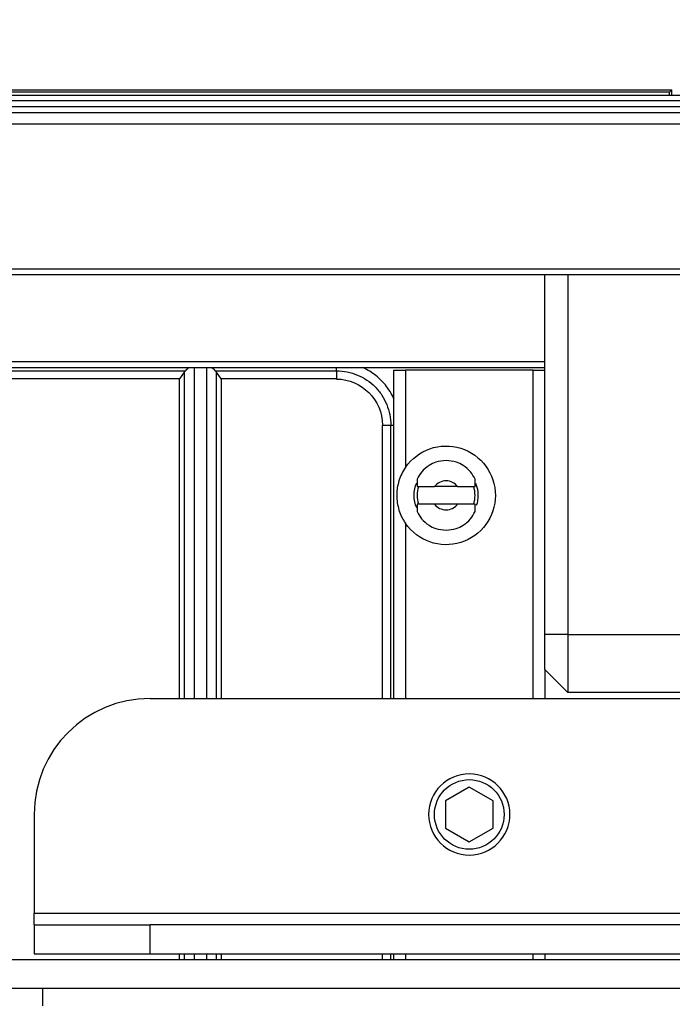
# Model space of a CAD drawing. Units: millimetres. Extents: x -2782 to 5853, y -18216 to -15058.
# Drawn here: x 1622 to 1679, y -17044 to -16959 of the extents above; entities that cross this region are included whole.
import ezdxf

# ---------------------------------------------------------------- set-up
doc = ezdxf.new("R2010")
doc.units = ezdxf.units.MM
doc.header["$PDMODE"] = 3
doc.header["$PDSIZE"] = 8
doc.layers.get('Defpoints').update_dxf_attribs({"linetype": 'CONTINUOUS'})
for name, color, linetype, true_color in [('12', 7, 'CONTINUOUS', 0xffffff), ('5', 7, 'CONTINUOUS', 0xffffff), ('6', 7, 'CONTINUOUS', 0xffffff), ('61', 7, 'CONTINUOUS', 0xffffff)]:
    doc.layers.add(name, color=color, linetype=linetype, true_color=true_color)
doc.layers.add('dim', color=82, linetype='CONTINUOUS', lineweight=9)
doc.styles.add('ROMANC', font='romanc.shx', dxfattribs={"bigfont": 'gbcbig.shx'})
doc.dimstyles.new('YanXiu', dxfattribs={"dimtxt": 2.5, "dimasz": 2.2, "dimexe": 0.66, "dimexo": 0.66, "dimgap": 0.66, "dimtad": 0, "dimdsep": 46, "dimtxsty": 'ROMANC', "dimcen": 0, "dimclrd": 256, "dimclre": 131, "dimclrt": 42, "dimazin": 2, "dimtfac": 1, "dimtofl": 0, "dimtmove": 0, "dimatfit": 3, "dimfxl": 1, "dimlwd": 5, "dimlwe": 5, "dimarcsym": 0})

# ---------------------------------------------------------------- blocks, each defined once
blk = doc.blocks.new('*D192')
at = {"layer": 'Defpoints', "color": 0}
for p in [(1470.621, -16887.548), (1886.621, -17001.775), (1470.621, -17003.025)]:
    blk.add_point(p, dxfattribs=at)
at = {"layer": 'dim', "color": 131, "lineweight": 5}
for p, q in [((1470.621, -16999.027), (1470.621, -16883.55)), ((1886.621, -16997.777), (1886.621, -16883.55))]:
    blk.add_line(p, q, dxfattribs=at)
at = {"layer": 'dim', "lineweight": 5}
for p, q in [((1486.621, -16887.548), (1649.861, -16887.548)), ((1870.621, -16887.548), (1707.38, -16887.548))]:
    blk.add_line(p, q, dxfattribs=at)
at = {"layer": 'dim'}
for points in [[(1486.621, -16884.881), (1486.621, -16890.214), (1470.621, -16887.548)], [(1870.621, -16884.881), (1870.621, -16890.214), (1886.621, -16887.548)]]:
    blk.add_solid(points, dxfattribs=at)
at = {"layer": 'dim', "color": 42, "insert": (1678.621, -16887.548), "char_height": 20, "attachment_point": 5, "style": 'ROMANC'}
blk.add_mtext('416', dxfattribs=at)

msp = doc.modelspace()

# ---------------------------------------------------------------- linework, layer by layer
at = {"layer": '12', "color": 27}
for p, q in [((1512.621, -16965.325), (1678.571, -16965.325)), ((1678.374, -16965.522), (1678.571, -16965.325)), ((1678.571, -16965.778), (1678.571, -16965.325)), ((1678.374, -16965.522), (1512.623, -16965.522)), ((1678.374, -16965.779), (1678.374, -16965.522)), ((1620.489, -16989.539), (1636.662, -16989.539)), ((1636.56, -16989.658), (1636.156, -16990.246)), ((1639.733, -16990.246), (1639.329, -16989.658)), ((1636.156, -16990.246), (1620.995, -16990.246)), ((1636.156, -17017.775), (1636.156, -16990.246)), ((1649.683, -16990.246), (1639.733, -16990.246)), ((1639.733, -16990.246), (1639.733, -17017.775)), ((1653.65, -17017.778), (1653.65, -16994.212)), ((1654.357, -17017.778), (1654.357, -16994.212)), ((1660.121, -16999.525), (1658.121, -16999.525)), ((1660.121, -17001.025), (1658.121, -17001.025)), ((1636.156, -17040.274), (1636.156, -17039.775)), ((1639.733, -17039.775), (1639.733, -17040.274)), ((1653.65, -17040.277), (1653.65, -17039.776)), ((1654.357, -17040.277), (1654.357, -17039.776))]:
    msp.add_line(p, q, dxfattribs=at)
at = {"layer": '12', "color": 27, "extrusion": (0, 0, -1)}
msp.add_arc((-1649.63, -16994.266), 4.02, 90.75509, 179.2393, dxfattribs=at)
at = {"layer": '12', "color": 27}
for radius, start, end in [(1.25, 36.8699, 143.1301), (2.5, 162.5424, 180), (2.5, 0, 17.4576), (2.5, 180, 197.4576), (1.25, 216.8699, 323.1301), (2.5, 342.5424, 0)]:
    msp.add_arc((1659.121, -17000.275), radius, start, end, dxfattribs=at)
for centre, start_param, end_param in [((1637.47, -16990.139), 5.558957, 5.72198), ((1638.423, -16990.14), 3.705629, 3.868941)]:
    msp.add_ellipse(centre, major_axis=(-1.077, 0), ratio=0.8391, start_param=start_param, end_param=end_param, dxfattribs=at)
for points in [[(1636.559, -16989.658), (1636.559, -16999.031), (1636.559, -17008.403), (1636.559, -17017.775)], [(1636.661, -16989.539), (1636.744, -16989.453), (1636.828, -16989.368), (1636.918, -16989.278)], [(1637.426, -17017.776), (1637.426, -17008.275), (1637.426, -16998.775), (1637.426, -16989.275)], [(1638.463, -16989.275), (1638.463, -16998.775), (1638.463, -17008.276), (1638.463, -17017.776)], [(1638.972, -16989.278), (1639.062, -16989.368), (1639.145, -16989.453), (1639.229, -16989.539)], [(1639.229, -16989.539), (1642.714, -16989.539), (1646.198, -16989.539), (1649.683, -16989.539)], [(1639.332, -17017.776), (1639.332, -17008.403), (1639.332, -16999.031), (1639.332, -16989.658)], [(1649.683, -16989.539), (1649.683, -16989.465), (1649.683, -16989.376), (1649.683, -16989.277)], [(1649.683, -16989.539), (1649.683, -16989.775), (1649.683, -16990.01), (1649.683, -16990.246)], [(1653.65, -16994.212), (1653.885, -16994.212), (1654.121, -16994.212), (1654.357, -16994.212)], [(1636.559, -17039.775), (1636.559, -17039.941), (1636.559, -17040.108), (1636.559, -17040.275)], [(1637.426, -17040.275), (1637.426, -17040.108), (1637.426, -17039.941), (1637.426, -17039.774)], [(1638.463, -17039.775), (1638.463, -17039.942), (1638.463, -17040.108), (1638.463, -17040.275)], [(1639.332, -17040.275), (1639.332, -17040.108), (1639.332, -17039.941), (1639.332, -17039.774)]]:
    msp.add_open_spline(points, degree=3, dxfattribs=at)
for points, knots in [([(1649.683, -16989.539), (1650.295, -16989.539), (1651.22, -16989.732), (1652.31, -16990.311), (1652.78, -16990.694), (1652.991, -16990.904)], [0, 0, 0, 0, 0.50284, 0.754249, 1, 1, 1, 1]), ([(1654.635, -16991.967), (1654.586, -16991.859), (1654.425, -16991.529), (1654.002, -16990.846), (1653.385, -16990.177), (1652.687, -16989.66), (1652.239, -16989.404), (1651.969, -16989.278), (1651.894, -16989.245)], [0, 0, 0, 0, 0.090395, 0.278892, 0.608899, 0.773714, 0.93761, 1, 1, 1, 1]), ([(1652.991, -16990.904), (1652.996, -16990.909), (1653.216, -16991.13), (1653.604, -16991.614), (1654.171, -16992.699), (1654.357, -16993.61), (1654.357, -16994.212)], [0, 0, 0, 0, 0.005662, 0.257266, 0.508871, 1, 1, 1, 1]), ([(1654.357, -16994.212), (1654.402, -16994.212), (1654.455, -16994.212), (1654.546, -16994.212), (1654.581, -16994.212), (1654.618, -16994.212)], [0, 0, 0, 0, 0.63414, 0.63414, 1, 1, 1, 1]), ([(1659.121, -16997.275), (1658.82, -16997.303), (1658.306, -16997.351), (1657.586, -16997.707), (1657.003, -16998.193), (1656.743, -16998.661), (1656.621, -16998.88)], [0, 0, 0, 0, 0.287707, 0.49188, 0.762107, 1, 1, 1, 1]), ([(1661.621, -16998.88), (1661.499, -16998.662), (1661.24, -16998.197), (1660.66, -16997.711), (1659.941, -16997.352), (1659.423, -16997.304), (1659.121, -16997.275)], [0, 0, 0, 0, 0.236515, 0.505002, 0.710397, 1, 1, 1, 1]), ([(1656.621, -16998.88), (1656.621, -16998.99), (1656.621, -16999.128), (1656.621, -16999.276), (1656.621, -16999.356), (1656.621, -16999.44), (1656.621, -16999.525)], [0, 0, 0, 0, 0.652552, 0.652552, 0.652552, 1, 1, 1, 1]), ([(1661.621, -16999.525), (1661.621, -16999.366), (1661.621, -16999.212), (1661.621, -16999.078), (1661.621, -16999.006), (1661.621, -16998.939), (1661.621, -16998.88)], [0, 0, 0, 0, 0.653287, 0.653287, 0.653287, 1, 1, 1, 1]), ([(1656.621, -16999.525), (1656.75, -16999.525), (1656.909, -16999.525), (1657.083, -16999.525), (1657.256, -16999.525), (1657.449, -16999.525), (1657.645, -16999.525), (1657.801, -16999.525), (1657.961, -16999.525), (1658.121, -16999.525)], [0, 0, 0, 0, 0.359149, 0.359149, 0.359149, 0.717141, 0.717141, 0.717141, 1, 1, 1, 1]), ([(1660.121, -16999.525), (1660.357, -16999.525), (1660.597, -16999.525), (1660.82, -16999.525), (1661.046, -16999.525), (1661.261, -16999.525), (1661.439, -16999.525), (1661.504, -16999.525), (1661.565, -16999.525), (1661.621, -16999.525)], [0, 0, 0, 0, 0.421652, 0.421652, 0.421652, 0.847968, 0.847968, 0.847968, 1, 1, 1, 1]), ([(1656.621, -17001.025), (1656.621, -17001.184), (1656.621, -17001.338), (1656.621, -17001.473), (1656.621, -17001.545), (1656.621, -17001.612), (1656.621, -17001.671)], [0, 0, 0, 0, 0.653287, 0.653287, 0.653287, 1, 1, 1, 1]), ([(1658.121, -17001.025), (1657.884, -17001.025), (1657.644, -17001.025), (1657.421, -17001.025), (1657.195, -17001.025), (1656.981, -17001.025), (1656.802, -17001.025), (1656.737, -17001.025), (1656.676, -17001.025), (1656.621, -17001.025)], [0, 0, 0, 0, 0.421652, 0.421652, 0.421652, 0.847968, 0.847968, 0.847968, 1, 1, 1, 1]), ([(1661.621, -17001.025), (1661.491, -17001.025), (1661.332, -17001.025), (1661.158, -17001.025), (1660.985, -17001.025), (1660.792, -17001.025), (1660.596, -17001.025), (1660.44, -17001.025), (1660.28, -17001.025), (1660.121, -17001.025)], [0, 0, 0, 0, 0.359149, 0.359149, 0.359149, 0.717141, 0.717141, 0.717141, 1, 1, 1, 1]), ([(1661.621, -17001.671), (1661.621, -17001.561), (1661.621, -17001.422), (1661.621, -17001.274), (1661.621, -17001.194), (1661.621, -17001.111), (1661.621, -17001.025)], [0, 0, 0, 0, 0.652552, 0.652552, 0.652552, 1, 1, 1, 1]), ([(1656.621, -17001.671), (1656.742, -17001.889), (1657.001, -17002.353), (1657.581, -17002.839), (1658.3, -17003.198), (1658.818, -17003.247), (1659.121, -17003.275)], [0, 0, 0, 0, 0.236515, 0.505002, 0.710392, 1, 1, 1, 1]), ([(1659.121, -17003.275), (1659.421, -17003.247), (1659.936, -17003.199), (1660.655, -17002.843), (1661.238, -17002.357), (1661.498, -17001.89), (1661.621, -17001.671)], [0, 0, 0, 0, 0.287712, 0.49188, 0.762107, 1, 1, 1, 1])]:
    msp.add_open_spline(points, degree=3, knots=knots, dxfattribs=at)
at = {"layer": '5', "color": 9}
for p, q in [((1512.622, -16965.775), (1844.619, -16965.775)), ((1844.619, -16966.275), (1512.622, -16966.275)), ((1512.624, -16966.775), (1844.617, -16966.775)), ((1475.621, -16967.275), (1881.621, -16967.275)), ((1881.621, -16968.275), (1475.621, -16968.275)), ((1865.421, -16980.775), (1491.821, -16980.775)), ((1865.421, -16981.275), (1491.821, -16981.275)), ((1667.621, -17012.275), (1667.621, -16981.275)), ((1669.621, -16981.275), (1669.621, -17012.275)), ((1667.627, -16988.775), (1491.164, -16988.775)), ((1667.627, -16989.275), (1491.087, -16989.275)), ((1654.621, -17017.778), (1654.621, -16989.475)), ((1654.621, -16989.475), (1655.621, -16989.475)), ((1655.621, -16989.475), (1655.621, -16997.864)), ((1666.621, -16989.475), (1655.621, -16989.475)), ((1666.621, -17017.778), (1666.621, -16989.475)), ((1666.621, -16989.475), (1667.621, -16989.475)), ((1655.621, -17002.686), (1655.621, -17017.775)), ((1669.621, -17012.275), (1667.621, -17012.275)), ((1667.621, -17015.275), (1667.621, -17012.275)), ((1669.621, -17012.275), (1687.621, -17012.275)), ((1669.621, -17012.275), (1669.621, -17017.275)), ((1669.621, -17017.275), (1667.621, -17015.275)), ((1667.621, -17015.276), (1667.621, -17017.778)), ((1633.621, -17017.775), (1723.621, -17017.775)), ((1687.621, -17017.275), (1669.621, -17017.275)), ((1661.121, -17025.409), (1659.071, -17026.593)), ((1663.171, -17026.593), (1661.121, -17025.409)), ((1659.071, -17026.593), (1659.071, -17028.958)), ((1663.171, -17028.958), (1663.171, -17026.593)), ((1623.621, -17027.775), (1623.621, -17036.275)), ((1659.071, -17028.958), (1661.121, -17030.141)), ((1661.121, -17030.141), (1663.171, -17028.958)), ((1623.621, -17036.275), (1703.62, -17036.275)), ((1623.621, -17037.275), (1623.621, -17036.275)), ((1623.621, -17037.275), (1623.621, -17039.775)), ((1623.621, -17037.275), (1633.621, -17037.275)), ((1633.621, -17039.775), (1633.621, -17037.275)), ((1723.621, -17037.275), (1633.621, -17037.275)), ((1623.621, -17039.775), (1633.621, -17039.775)), ((1633.621, -17039.775), (1723.621, -17039.775)), ((1654.621, -17040.277), (1654.621, -17039.776)), ((1655.621, -17039.777), (1655.621, -17040.276)), ((1666.621, -17040.277), (1666.621, -17039.776)), ((1667.621, -17039.776), (1667.621, -17040.277))]:
    msp.add_line(p, q, dxfattribs=at)
at = {"layer": '5', "color": 9, "extrusion": (6.12303e-17, 6.12303e-17, -1)}
msp.add_circle((-1661.121, -17027.775), 3.5, dxfattribs=at)
at = {"layer": '5', "color": 9}
msp.add_circle((1661.121, -17027.775), 3, dxfattribs=at)
at = {"layer": '5', "color": 9, "extrusion": (0, 0, -1)}
for radius, start, end in [(4.25, 34.56032, 325.43968), (2.75, 336.78562, 23.29313), (2.75, 157.54499, 180), (2.75, 180, 198.77062)]:
    msp.add_arc((-1659.121, -17000.275), radius, start, end, dxfattribs=at)
at = {"layer": '5', "color": 9}
msp.add_arc((1633.621, -17027.775), 10, 90, 180, dxfattribs=at)
msp.add_open_spline([(1655.621, -16997.864), (1655.497, -16998.044), (1655.389, -16998.229), (1655.203, -16998.613), (1655.125, -16998.812), (1654.999, -16999.216), (1654.952, -16999.421), (1654.904, -16999.736), (1654.891, -16999.842), (1654.875, -17000.057), (1654.871, -17000.167), (1654.871, -17000.491), (1654.887, -17000.704), (1654.951, -17001.126), (1654.999, -17001.335), (1655.125, -17001.738), (1655.202, -17001.934), (1655.341, -17002.222), (1655.391, -17002.316), (1655.5, -17002.504), (1655.559, -17002.596), (1655.621, -17002.686)], degree=3, knots=[0, 0, 0, 0, 0.125, 0.125, 0.25, 0.25, 0.375, 0.375, 0.4375, 0.4375, 0.5, 0.5, 0.625, 0.625, 0.75, 0.75, 0.875, 0.875, 0.9375, 0.9375, 1, 1, 1, 1], dxfattribs=at)
at = {"layer": '6', "color": 9}
msp.add_line((1621.121, -17040.275), (1736.121, -17040.275), dxfattribs=at)
at = {"layer": '61', "color": 252}
for p, q in [((1624.371, -17042.775), (1621.121, -17042.775)), ((1624.371, -17044.275), (1624.371, -17042.775)), ((1732.871, -17042.775), (1624.371, -17042.775))]:
    msp.add_line(p, q, dxfattribs=at)

# ---------------------------------------------------------------- dimensions: what is measured, and where the dimension line sits
at = {"layer": 'dim'}
dim = msp.add_linear_dim(base=(1470.621, -16887.548), p1=(1886.621, -17001.775), p2=(1470.621, -17003.025), dimstyle='YanXiu', override={"dimtxt": 20, "dimasz": 16, "dimexe": 3.998, "dimexo": 3.998, "dimgap": 3.998}, dxfattribs=at)
dim.commit()
dim.dimension.update_dxf_attribs({"geometry": '*D192', "text_midpoint": (1678.621, -16887.548)})

doc.saveas('drawing.dxf')
